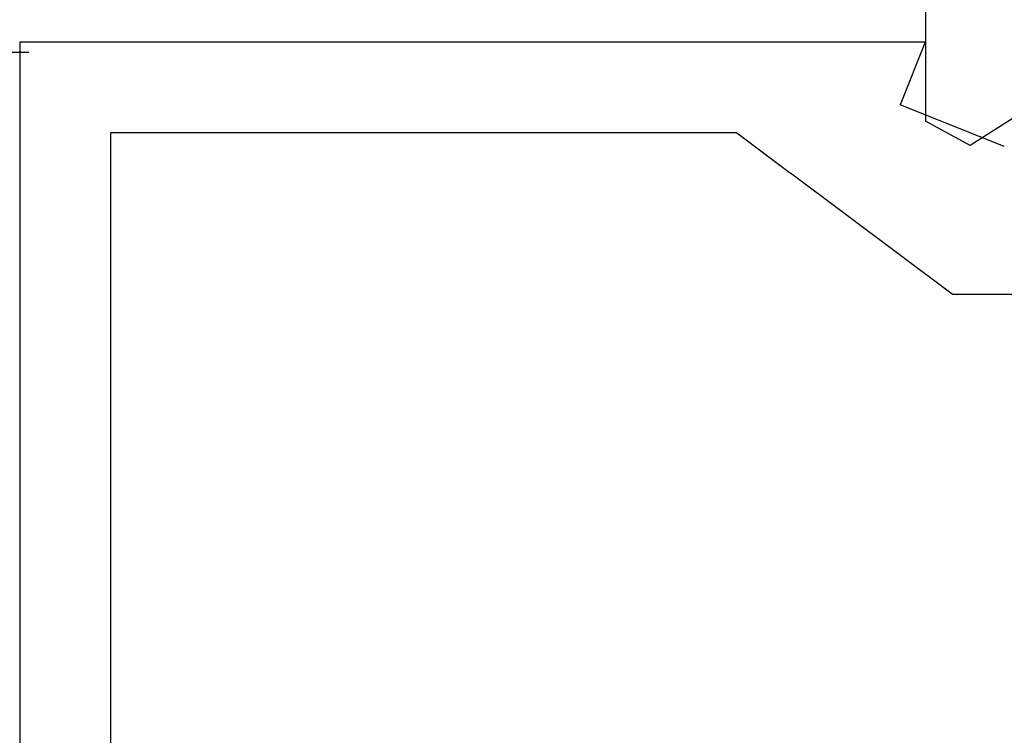
# Model space of a CAD drawing. Extents: x 0 to 60.2, y -1.2 to 81.5.
# Drawn here: x 37.1 to 37.6, y 23.9 to 24.3 of the extents above; entities that cross this region are included whole.
import ezdxf

# ---------------------------------------------------------------- set-up
doc = ezdxf.new("R2010")
doc.units = 0
doc.header["$MEASUREMENT"] = 0
doc.header["$PDMODE"] = 2
doc.layers.get('0').update_dxf_attribs({"linetype": 'CONTINUOUS'})
doc.layers.get('Defpoints').update_dxf_attribs({"linetype": 'CONTINUOUS'})
for name, color, linetype, lineweight in [('Dimension', 2, 'CONTINUOUS', 15), ('Object', 7, 'CONTINUOUS', 30), ('OBJECT DETAIL', 254, 'CONTINUOUS', 25)]:
    doc.layers.add(name, color=color, linetype=linetype, lineweight=lineweight)
doc.styles.get("Standard").update_dxf_attribs({"font": 'ARIAL.TTF'})
doc.dimstyles.new('Nabco Dimension Arch Style - Autocad', dxfattribs={"dimscale": 2, "dimtxt": 0.375, "dimasz": 0.37, "dimexe": 0.06, "dimexo": 0.06, "dimgap": 0.06, "dimtad": 0, "dimdec": 4, "dimzin": 4, "dimdsep": 46, "dimlunit": 5, "dimtxsty": 'Standard', "dimcen": 0, "dimclrd": 256, "dimclre": 256, "dimclrt": 256, "dimadec": 1, "dimazin": 1, "dimtm": 1e-09, "dimtfac": 1, "dimtdec": 4, "dimtofl": 0, "dimtmove": 0, "dimatfit": 3, "dimfxl": 0, "dimfrac": 2, "dimtolj": 1, "dimtzin": 4, "dimlwd": -1, "dimlwe": -1, "dimarcsym": 0})

# ---------------------------------------------------------------- blocks, each defined once
blk = doc.blocks.new('*D27')
at = {"layer": 'Defpoints', "color": 0}
for p in [(39.69049, 28.85031), (31.32437, 24.21424), (39.69049, 23.47201)]:
    blk.add_point(p, dxfattribs=at)
at = {"layer": 'Dimension'}
for p, q in [((31.32437, 24.33424), (31.32437, 28.97031)), ((39.69049, 23.59201), (39.69049, 28.97031)), ((32.06437, 28.85031), (33.53335, 28.85031)), ((38.95049, 28.85031), (37.82758, 28.85031))]:
    blk.add_line(p, q, dxfattribs=at)
for points in [[(32.06437, 28.97364), (32.06437, 28.72697), (31.32437, 28.85031)], [(38.95049, 28.97364), (38.95049, 28.72697), (39.69049, 28.85031)]]:
    blk.add_solid(points, dxfattribs=at)
at = {"layer": 'Dimension', "insert": (35.68046, 28.85031), "char_height": 0.5, "attachment_point": 5}
blk.add_mtext('\\A1;SLIDING\\PLEAD DOOR', dxfattribs=at)
blk = doc.blocks.new('GLSTOP')
for p, q in [((-0.67238, -0.77852), (-0.67238, -0.19717)), ((-0.62238, -0.72849), (-0.62238, -0.37228)), ((-0.15733, -0.63944), (-0.24656, -0.70623)), ((-0.15733, -0.63944), (-0.04139, -0.63944)), ((-0.27631, -0.72849), (-0.24656, -0.70623)), ((-0.12854, -0.72098), (-0.18612, -0.744)), ((-0.2763, -0.72849), (-0.62238, -0.72849)), ((-0.17233, -0.77852), (-0.18612, -0.744)), ((-0.17233, -0.77852), (-0.67238, -0.77852))]:
    blk.add_line(p, q)
blk = doc.blocks.new('NSTL')
for p, q in [((2.11535, 0.85876), (2.11535, 0.7342)), ((2.00549, 0.77501), (2.09067, 0.72075))]:
    blk.add_line(p, q)
at = {"flags": 128}
blk.add_lwpolyline([(2.09067, 0.72075), (2.11535, 0.7342)], dxfattribs=at)
blk = doc.blocks.new('NSTLSUM')
blk.add_blockref('NSTL', (0, 0))
at = {"layer": 'OBJECT DETAIL', "rotation": 180}
blk.add_blockref('GLSTOP', (1.94334, -0.00075), dxfattribs=at)

msp = doc.modelspace()

# ---------------------------------------------------------------- linework, layer by layer
at = {"layer": 'Object'}
msp.add_line((37.07977, 24.24421), (36.13181, 24.24421), dxfattribs=at)

# ---------------------------------------------------------------- block references
at = {"layer": 'Object', "xscale": -1}
msp.add_blockref('NSTLSUM', (39.69049, 23.47201), dxfattribs=at)

# ---------------------------------------------------------------- dimensions: what is measured, and where the dimension line sits
at = {"layer": 'Dimension'}
dim = msp.add_linear_dim(base=(39.69049, 28.85031), p1=(31.32437, 24.21424), p2=(39.69049, 23.47201), angle=180, text='SLIDING\\PLEAD DOOR', dimstyle='Nabco Dimension Arch Style - Autocad', override={"dimtxt": 0.25, "dimpost": '\\X'}, dxfattribs=at)
dim.commit()
dim.dimension.update_dxf_attribs({"geometry": '*D27', "text_midpoint": (35.68046, 28.85031), "dimtype": 160})

doc.saveas('drawing.dxf')
